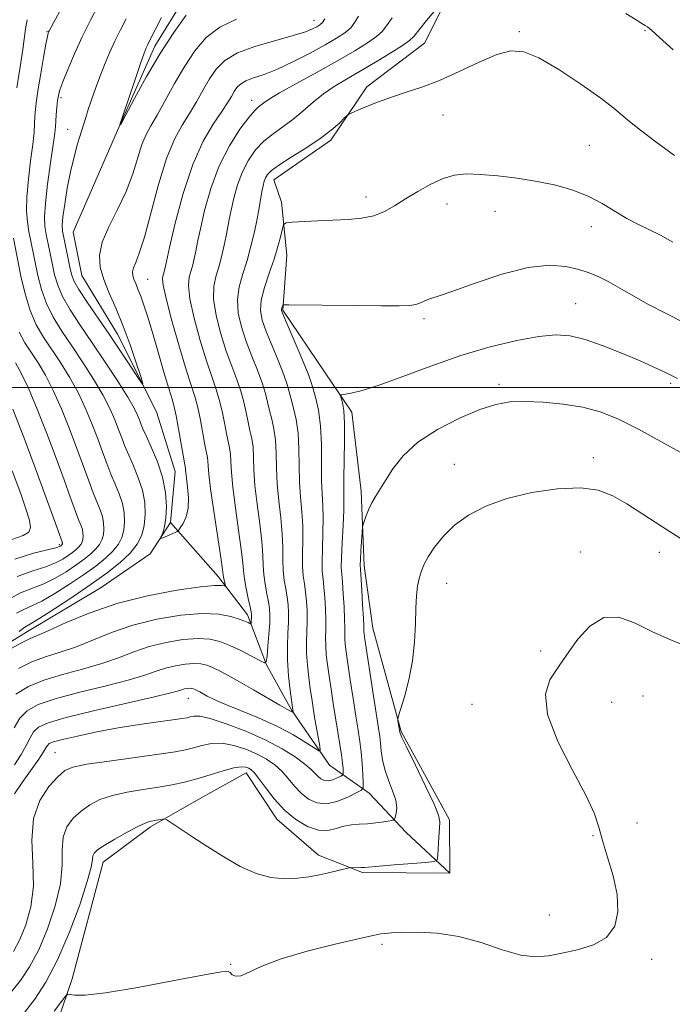
# Model space of a CAD drawing. Extents: x 2087300 to 2090200, y 327300 to 330200.
# Drawn here: x 2088710 to 2088868, y 328351 to 328589 of the extents above; entities that cross this region are included whole.
import ezdxf

# ---------------------------------------------------------------- set-up
doc = ezdxf.new("R2010")
doc.units = 0
doc.header["$MEASUREMENT"] = 0
doc.linetypes.add('rvrstm', pattern=[117.1, 50, -3.9, 0.5, -3.9, 0.5, -3.9, 0.5, -3.9, 50])
for name, color, linetype, lineweight in [('32000', 7, 'Continuous', 0), ('DTM HARD BREAKLINE', 7, 'Continuous', 0), ('DTM SPOT ELEVATION', 2, 'Continuous', 13), ('INDEX CONTOUR', 41, 'Continuous', 13), ('INTERMEDIATE CONTOUR', 44, 'Continuous', 0), ('STREAM - RIVER SINGLE LINE', 142, 'rvrstm', 0)]:
    doc.layers.add(name, color=color, linetype=linetype, lineweight=lineweight)

msp = doc.modelspace()

# ---------------------------------------------------------------- linework, layer by layer
at = {"layer": '32000', "flags": 128}
msp.add_lwpolyline([(2090000, 328500), (2087500, 328500)], dxfattribs=at)
at = {"layer": 'DTM HARD BREAKLINE'}
for points in [[(2088716.18, 328337.13, 1235.94), (2088723.15, 328357.37, 1233.59), (2088730.56, 328385.53, 1232.68), (2088742.03, 328394.06, 1232.33), (2088753.08, 328400.44, 1231.27), (2088765.07, 328407.09, 1230.63), (2088772.52, 328395.9, 1230.67), (2088782.55, 328387.25, 1231.45), (2088793.13, 328383.02, 1232.22), (2088814.23, 328382.87, 1232.53), (2088814.17, 328395.77, 1232.4), (2088802.47, 328417.06, 1232.15), (2088795.63, 328441.94, 1230.93), (2088793.57, 328457, 1230.44), (2088792.86, 328475, 1229.63), (2088790.55, 328494.08, 1228.49), (2088784.16, 328503.52, 1227.37), (2088773.9, 328518.62, 1226.14), (2088774.92, 328531.91, 1224.77), (2088773.65, 328544.68, 1223.51), (2088771.8, 328550.06, 1222.73), (2088785.55, 328559.65, 1222.36), (2088794.22, 328572.5, 1221.62), (2088808.12, 328583.03, 1220.9), (2088816.81, 328600.3, 1219.62)], [(2088814.23, 328382.87, 1232.53), (2088803.67, 328392.73, 1230.67), (2088794.74, 328402.17, 1228.55), (2088785.19, 328408.96, 1224.63), (2088776.08, 328422.08, 1221.9), (2088770.02, 328433.13, 1220.04), (2088765.39, 328445.2, 1217.53), (2088758.3, 328454.42, 1215.47), (2088746.83, 328467.4, 1213.72)]]:
    msp.add_polyline3d(points, dxfattribs=at)
at = {"layer": 'DTM SPOT ELEVATION'}
for p in [(2088781.45, 328588.51, 1213.3), (2088717.04, 328585.77, 1216.1), (2088830.96, 328585.8, 1221.8), (2088861.31, 328586.05, 1220.1), (2088720.43, 328569.86, 1213.7), (2088766.39, 328569.19, 1217.4), (2088812.54, 328565.71, 1222.8), (2088722.05, 328562.25, 1212.8), (2088847.85, 328558.37, 1223.1), (2088793.97, 328545.93, 1223.5), (2088813.5, 328544.21, 1224.6), (2088825.13, 328542.44, 1224.8), (2088848.37, 328538.8, 1224.6), (2088741.3, 328526.09, 1214.9), (2088844.54, 328520.19, 1227.1), (2088807.95, 328516.61, 1226.3), (2088826.05, 328500.78, 1229.6), (2088867.44, 328500.97, 1228.3), (2088848.79, 328483.07, 1231.5), (2088815.32, 328481.46, 1231.2), (2088720.02, 328462.09, 1224.3), (2088845.73, 328460.34, 1233.4), (2088864.71, 328460.23, 1232.6), (2088813.43, 328452.81, 1232.8), (2088836.09, 328436.45, 1233.7), (2088860.78, 328425.59, 1235.1), (2088751.13, 328425.05, 1224.8), (2088819.54, 328423.63, 1233.4), (2088853.27, 328424.07, 1234.8), (2088718.98, 328411.91, 1227.1), (2088859.32, 328394.99, 1235.3), (2088848.73, 328391.89, 1233.8), (2088838.19, 328372.78, 1233.64), (2088797.87, 328365.71, 1234.3), (2088862.86, 328362.12, 1234.2), (2088761.34, 328360.93, 1233.9)]:
    msp.add_point(p, dxfattribs=at)
at = {"layer": 'INDEX CONTOUR'}
for points in [[(2088812.736, 328593.387, 1220), (2088808.625, 328588.454, 1220), (2088805.511, 328584.644, 1220), (2088804.477, 328583.64, 1220), (2088802.807, 328582.465, 1220), (2088799.945, 328580.655, 1220), (2088796.313, 328578.441, 1220), (2088792.572, 328576.23, 1220), (2088789.256, 328574.32, 1220), (2088786.354, 328572.584, 1220), (2088783.719, 328570.787, 1220), (2088781.221, 328568.768, 1220), (2088778.793, 328566.653, 1220), (2088776.383, 328564.641, 1220), (2088773.963, 328562.861, 1220), (2088771.598, 328561.175, 1220), (2088769.376, 328559.372, 1220), (2088767.375, 328557.275, 1220), (2088765.631, 328554.827, 1220), (2088764.17, 328552, 1220), (2088763.008, 328548.832, 1220), (2088762.121, 328545.627, 1220), (2088761.472, 328542.754, 1220), (2088761.015, 328540.459, 1220), (2088760.281, 328536.534, 1220), (2088759.807, 328534.275, 1220), (2088759.223, 328531.824, 1220), (2088758.54, 328529.364, 1220), (2088757.815, 328526.991, 1220), (2088757.286, 328524.419, 1220), (2088757.236, 328521.27, 1220), (2088757.855, 328517.321, 1220)], [(2088750.634, 328589.793, 1210), (2088747.604, 328585.615, 1210), (2088744.351, 328580.554, 1210), (2088741.084, 328574.967, 1210), (2088738.161, 328569.663, 1210), (2088735.973, 328565.564, 1210), (2088734.821, 328563.432, 1210), (2088734.653, 328563.406, 1210), (2088735.327, 328565.462, 1210), (2088738.228, 328574.009, 1210), (2088739.624, 328578.087, 1210), (2088740.508, 328580.61, 1210), (2088740.98, 328581.876, 1210), (2088741.257, 328582.506, 1210), (2088741.551, 328583.099, 1210), (2088744.676, 328589.219, 1210)], [(2088868.1, 328581.379, 1220), (2088864.799, 328584.388, 1220), (2088862.848, 328586.137, 1220), (2088861.897, 328586.926, 1220), (2088861.325, 328587.301, 1220), (2088860.548, 328587.761, 1220), (2088859.131, 328588.616, 1220), (2088856.677, 328590.128, 1220)], [(2088757.855, 328517.321, 1220), (2088758.968, 328512.965, 1220), (2088760.302, 328508.748, 1220), (2088761.619, 328505.095, 1220), (2088762.809, 328501.941, 1220), (2088763.79, 328499.099, 1220), (2088764.513, 328496.423, 1220), (2088765.058, 328493.928, 1220), (2088765.531, 328491.668, 1220), (2088766.01, 328489.652, 1220), (2088766.441, 328487.705, 1220), (2088766.742, 328485.607, 1220), (2088766.871, 328483.145, 1220), (2088766.967, 328480.126, 1220), (2088767.213, 328476.365, 1220), (2088767.724, 328471.827, 1220), (2088768.345, 328467.077, 1220), (2088768.852, 328462.829, 1220), (2088769.093, 328459.598, 1220), (2088769.19, 328457.107, 1220), (2088769.338, 328454.877, 1220), (2088769.674, 328452.554, 1220), (2088770.112, 328450.268, 1220), (2088770.511, 328448.272, 1220), (2088770.755, 328446.694, 1220), (2088770.834, 328445.166, 1220), (2088770.764, 328443.196, 1220), (2088770.572, 328440.494, 1220), (2088770.328, 328437.586, 1220), (2088770.116, 328435.202, 1220), (2088769.938, 328433.91, 1220), (2088769.488, 328433.64, 1220), (2088768.379, 328434.161, 1220), (2088766.371, 328435.228, 1220), (2088763.802, 328436.549, 1220), (2088761.158, 328437.816, 1220), (2088758.768, 328438.772, 1220), (2088756.351, 328439.338, 1220), (2088753.473, 328439.484, 1220), (2088749.845, 328439.195, 1220), (2088745.774, 328438.516, 1220), (2088741.714, 328437.508, 1220), (2088737.975, 328436.241, 1220), (2088734.295, 328434.834, 1220), (2088730.263, 328433.413, 1220), (2088725.632, 328432.071, 1220), (2088720.79, 328430.762, 1220), (2088716.285, 328429.406, 1220), (2088712.55, 328427.893, 1220), (2088709.56, 328426.008, 1220)], [(2088707.733, 328448.888, 1220), (2088710.655, 328450.44, 1220), (2088716.296, 328452.618, 1220), (2088719.049, 328453.987, 1220), (2088721.664, 328455.56, 1220), (2088724.016, 328457.142, 1220), (2088726.006, 328458.579, 1220), (2088727.618, 328459.869, 1220), (2088728.856, 328461.049, 1220), (2088729.737, 328462.165, 1220), (2088730.31, 328463.289, 1220), (2088730.638, 328464.502, 1220), (2088730.767, 328465.862, 1220), (2088730.693, 328467.34, 1220), (2088730.399, 328468.884, 1220), (2088729.876, 328470.487, 1220), (2088728.214, 328474.604, 1220), (2088727.112, 328477.513, 1220), (2088724.266, 328485.269, 1220), (2088722.475, 328490.001, 1220), (2088720.531, 328494.847, 1220), (2088718.558, 328499.303, 1220), (2088716.66, 328502.98, 1220), (2088714.879, 328505.967, 1220), (2088711.738, 328510.741, 1220), (2088710.359, 328513.328, 1220)], [(2088872.233, 328482.993, 1230), (2088865.849, 328486.606, 1230), (2088859.727, 328489.937, 1230), (2088854.746, 328492.412, 1230), (2088850.508, 328494.102, 1230), (2088846.289, 328495.235, 1230), (2088841.584, 328496.007, 1230), (2088836.746, 328496.471, 1230), (2088832.343, 328496.646, 1230), (2088828.722, 328496.515, 1230), (2088825.343, 328495.917, 1230), (2088821.443, 328494.65, 1230), (2088816.538, 328492.588, 1230), (2088811.252, 328489.887, 1230), (2088806.488, 328486.778, 1230), (2088802.939, 328483.499, 1230), (2088800.461, 328480.338, 1230), (2088798.704, 328477.591, 1230), (2088796.286, 328473.745, 1230), (2088795.397, 328472.157, 1230), (2088794.622, 328470.492, 1230), (2088793.984, 328468.924, 1230), (2088793.53, 328467.716, 1230), (2088793.284, 328466.995, 1230), (2088793.165, 328466.326, 1230), (2088793.076, 328465.136, 1230), (2088792.782, 328460.618, 1230), (2088792.655, 328458.511, 1230), (2088792.6, 328457.199, 1230), (2088792.63, 328456.069, 1230), (2088792.952, 328451.174, 1230), (2088793.179, 328447.554, 1230), (2088793.363, 328444.408, 1230), (2088793.454, 328442.502, 1230), (2088793.488, 328441.135, 1230), (2088793.533, 328440.615, 1230), (2088793.716, 328439.312, 1230), (2088795.713, 328426.156, 1230), (2088796.997, 328417.88, 1230), (2088797.301, 328415.822, 1230), (2088797.484, 328414.21, 1230), (2088797.648, 328412.382, 1230), (2088797.935, 328410.249, 1230), (2088798.5, 328407.862, 1230), (2088799.413, 328405.301, 1230), (2088800.413, 328402.766, 1230), (2088801.155, 328400.488, 1230), (2088801.395, 328398.651, 1230), (2088801.278, 328397.289, 1230), (2088801.049, 328396.388, 1230), (2088800.866, 328395.906, 1230), (2088800.522, 328395.684, 1230), (2088799.724, 328395.528, 1230), (2088798.275, 328395.296, 1230), (2088796.374, 328395.026, 1230), (2088794.318, 328394.807, 1230), (2088792.347, 328394.681, 1230), (2088790.469, 328394.536, 1230), (2088788.633, 328394.218, 1230), (2088786.774, 328393.668, 1230), (2088784.775, 328393.206, 1230), (2088782.503, 328393.254, 1230), (2088779.884, 328394.132, 1230), (2088777.085, 328395.792, 1230), (2088774.333, 328398.091, 1230), (2088771.832, 328400.825, 1230), (2088769.713, 328403.554, 1230), (2088768.087, 328405.778, 1230), (2088767.005, 328407.134, 1230), (2088766.289, 328407.819, 1230), (2088765.701, 328408.167, 1230), (2088764.996, 328408.428, 1230), (2088763.902, 328408.516, 1230), (2088762.136, 328408.261, 1230), (2088759.537, 328407.563, 1230), (2088756.416, 328406.601, 1230), (2088753.2, 328405.628, 1230), (2088750.197, 328404.836, 1230), (2088747.223, 328404.202, 1230), (2088743.974, 328403.646, 1230), (2088740.265, 328403.089, 1230), (2088736.403, 328402.45, 1230), (2088732.815, 328401.65, 1230), (2088729.828, 328400.622, 1230), (2088727.366, 328399.357, 1230), (2088725.25, 328397.861, 1230), (2088723.366, 328396.12, 1230), (2088721.862, 328394.052, 1230), (2088720.949, 328391.551, 1230), (2088720.705, 328388.512, 1230), (2088720.674, 328384.809, 1230), (2088720.268, 328380.312, 1230), (2088719.051, 328375.026, 1230), (2088717.202, 328369.501, 1230), (2088715.053, 328364.427, 1230), (2088712.866, 328360.313, 1230), (2088710.635, 328356.975, 1230), (2088708.283, 328354.046, 1230)]]:
    msp.add_polyline3d(points, dxfattribs=at)
at = {"layer": 'INTERMEDIATE CONTOUR'}
for points in [[(2088710.314, 328441.186, 1216), (2088711.696, 328442.226, 1216), (2088713.223, 328443.07, 1216), (2088715.348, 328444.352, 1216), (2088718.893, 328446.612, 1216), (2088723.286, 328449.506, 1216), (2088727.734, 328452.539, 1216), (2088731.574, 328455.312, 1216), (2088734.685, 328457.802, 1216), (2088737.076, 328460.081, 1216), (2088738.776, 328462.235, 1216), (2088739.883, 328464.404, 1216), (2088740.514, 328466.746, 1216), (2088740.764, 328469.371, 1216), (2088740.621, 328472.224, 1216), (2088740.055, 328475.204, 1216), (2088739.078, 328478.202, 1216), (2088737.895, 328481.069, 1216), (2088736.751, 328483.647, 1216), (2088735.834, 328485.845, 1216), (2088735.068, 328487.844, 1216), (2088734.31, 328489.89, 1216), (2088733.415, 328492.211, 1216), (2088732.216, 328494.937, 1216), (2088730.539, 328498.182, 1216), (2088728.291, 328501.977, 1216), (2088725.696, 328506.037, 1216), (2088723.056, 328509.996, 1216), (2088720.64, 328513.587, 1216), (2088718.559, 328516.924, 1216), (2088716.895, 328520.22, 1216), (2088715.688, 328523.618, 1216), (2088714.833, 328526.981, 1216), (2088713.143, 328535.276, 1216), (2088712.703, 328537.578, 1216), (2088712.329, 328539.925, 1216), (2088712.113, 328542.618, 1216), (2088712.167, 328545.988, 1216), (2088712.551, 328550.186, 1216), (2088713.103, 328554.64, 1216), (2088713.612, 328558.6, 1216), (2088713.915, 328561.511, 1216), (2088714.06, 328563.608, 1216), (2088714.148, 328565.321, 1216), (2088714.274, 328567.062, 1216), (2088714.51, 328569.186, 1216), (2088714.918, 328572.026, 1216), (2088715.525, 328575.715, 1216), (2088716.204, 328579.586, 1216), (2088716.787, 328582.766, 1216), (2088717.15, 328584.616, 1216), (2088717.339, 328585.425, 1216), (2088717.445, 328585.71, 1216), (2088717.595, 328586.002, 1216), (2088721.13, 328592.46, 1216)], [(2088716.886, 328536.859, 1214), (2088716.563, 328538.845, 1214), (2088716.456, 328541.115, 1214), (2088716.658, 328544.386, 1214), (2088717.207, 328549.052, 1214), (2088717.916, 328554.197, 1214), (2088718.54, 328558.585, 1214), (2088718.899, 328561.321, 1214), (2088719.062, 328562.902, 1214), (2088719.157, 328564.17, 1214), (2088719.289, 328565.769, 1214), (2088719.454, 328567.55, 1214), (2088719.621, 328569.162, 1214), (2088719.796, 328570.411, 1214), (2088720.139, 328571.721, 1214), (2088720.844, 328573.664, 1214), (2088722.048, 328576.649, 1214), (2088723.665, 328580.409, 1214), (2088725.545, 328584.506, 1214), (2088727.526, 328588.527, 1214), (2088729.393, 328592.119, 1214)], [(2088792.192, 328589.513, 1216), (2088791.314, 328588.039, 1216), (2088790.31, 328586.728, 1216), (2088788.912, 328585.503, 1216), (2088786.917, 328584.192, 1216), (2088784.14, 328582.601, 1216), (2088780.516, 328580.63, 1216), (2088776.492, 328578.556, 1216), (2088772.632, 328576.753, 1216), (2088769.405, 328575.49, 1216), (2088766.876, 328574.628, 1216), (2088765.007, 328573.922, 1216), (2088763.735, 328573.163, 1216), (2088762.874, 328572.303, 1216), (2088762.213, 328571.326, 1216), (2088761.534, 328570.181, 1216), (2088760.606, 328568.661, 1216), (2088759.194, 328566.522, 1216), (2088757.159, 328563.514, 1216), (2088754.722, 328559.361, 1216), (2088752.208, 328553.776, 1216), (2088749.905, 328546.781, 1216), (2088747.988, 328539.604, 1216), (2088746.603, 328533.773, 1216), (2088745.835, 328530.401, 1216), (2088745.292, 328527.855, 1216), (2088745.166, 328527.327, 1216), (2088745.019, 328526.796, 1216), (2088744.9, 328526.152, 1216), (2088745.052, 328524.667, 1216), (2088745.762, 328521.465, 1216), (2088747.192, 328516.086, 1216), (2088748.994, 328509.735, 1216), (2088750.69, 328504.04, 1216), (2088752.76, 328497.562, 1216), (2088753.417, 328495.136, 1216), (2088754.043, 328492.144, 1216), (2088755.122, 328486.184, 1216), (2088755.73, 328483.135, 1216), (2088755.865, 328482.2, 1216), (2088755.936, 328481.062, 1216), (2088756.09, 328479.073, 1216), (2088756.502, 328475.538, 1216), (2088757.269, 328470.143, 1216), (2088758.963, 328459.029, 1216), (2088759.396, 328456.09, 1216), (2088759.652, 328454.214, 1216), (2088759.768, 328453.617, 1216), (2088760.082, 328452.174, 1216), (2088760.01, 328452.098, 1216), (2088759.752, 328452.165, 1216), (2088759.128, 328452.287, 1216), (2088757.483, 328452.283, 1216), (2088754.047, 328451.947, 1216), (2088748.365, 328451.111, 1216), (2088741.259, 328449.754, 1216), (2088733.867, 328447.889, 1216), (2088727.185, 328445.605, 1216), (2088721.642, 328443.292, 1216), (2088717.52, 328441.411, 1216), (2088714.895, 328440.255, 1216), (2088713.001, 328439.438, 1216), (2088710.861, 328438.397, 1216)], [(2088709.737, 328572.227, 1218), (2088710.749, 328578.364, 1218), (2088711.231, 328581.499, 1218), (2088711.887, 328586.469, 1218), (2088712.299, 328588.674, 1218)], [(2088784.062, 328588.859, 1214), (2088783.478, 328587.971, 1214), (2088782.879, 328587.421, 1214), (2088782.147, 328586.978, 1214), (2088781.108, 328586.444, 1214), (2088779.365, 328585.745, 1214), (2088776.465, 328584.835, 1214), (2088772.206, 328583.685, 1214), (2088767.381, 328582.295, 1214), (2088763.032, 328580.678, 1214), (2088759.941, 328578.838, 1214), (2088757.852, 328576.749, 1214), (2088756.246, 328574.378, 1214), (2088754.688, 328571.721, 1214), (2088753.075, 328568.903, 1214), (2088751.389, 328566.081, 1214), (2088749.615, 328563.264, 1214), (2088747.767, 328559.886, 1214), (2088745.863, 328555.233, 1214), (2088743.941, 328548.954, 1214), (2088740.539, 328536.251, 1214), (2088739.31, 328532.373, 1214), (2088738.441, 328530.148, 1214), (2088737.914, 328528.856, 1214), (2088737.706, 328527.873, 1214), (2088737.764, 328526.985, 1214), (2088738.027, 328526.076, 1214), (2088738.444, 328525.03, 1214), (2088738.99, 328523.727, 1214), (2088739.65, 328522.049, 1214), (2088740.42, 328519.864, 1214), (2088741.347, 328516.984, 1214), (2088742.493, 328513.21, 1214), (2088743.866, 328508.535, 1214), (2088745.268, 328503.718, 1214), (2088746.449, 328499.713, 1214), (2088747.234, 328497.141, 1214), (2088747.757, 328495.299, 1214), (2088748.23, 328493.155, 1214), (2088748.806, 328490.004, 1214), (2088750.427, 328480.497, 1214), (2088750.451, 328480.131, 1214), (2088750.512, 328479.428, 1214), (2088750.677, 328478.097, 1214), (2088750.961, 328475.975, 1214), (2088751.184, 328473.411, 1214), (2088751.114, 328470.878, 1214), (2088750.608, 328468.775, 1214), (2088749.874, 328467.187, 1214), (2088749.204, 328466.122, 1214), (2088748.798, 328465.548, 1214), (2088748.467, 328465.26, 1214), (2088747.931, 328465.01, 1214), (2088744.992, 328463.756, 1214), (2088744.486, 328463.559, 1214), (2088744.376, 328463.643, 1214), (2088744.957, 328464.947, 1214), (2088745.4, 328466.368, 1214), (2088745.745, 328468.466, 1214), (2088745.849, 328471.303, 1214), (2088745.596, 328474.688, 1214), (2088744.882, 328478.364, 1214), (2088743.679, 328482.059, 1214), (2088742.271, 328485.443, 1214), (2088741.02, 328488.168, 1214), (2088740.194, 328490.011, 1214), (2088739.697, 328491.229, 1214), (2088739.332, 328492.202, 1214), (2088738.886, 328493.315, 1214), (2088738.059, 328494.982, 1214), (2088736.53, 328497.623, 1214), (2088734.107, 328501.476, 1214), (2088731.104, 328506.072, 1214), (2088727.968, 328510.762, 1214), (2088725.089, 328515.009, 1214), (2088722.658, 328518.722, 1214), (2088720.812, 328521.923, 1214), (2088719.623, 328524.666, 1214), (2088718.897, 328527.139, 1214), (2088718.377, 328529.564, 1214), (2088717.339, 328534.593, 1214), (2088716.886, 328536.859, 1214)], [(2088762.779, 328588.793, 1212), (2088758.766, 328586.904, 1212), (2088755.47, 328584.356, 1212), (2088752.745, 328581.176, 1212), (2088750.279, 328577.429, 1212), (2088747.842, 328573.261, 1212), (2088743.584, 328565.639, 1212), (2088742.09, 328563.084, 1212), (2088740.944, 328560.976, 1212), (2088739.961, 328558.595, 1212), (2088737.753, 328551.508, 1212), (2088736.15, 328547.245, 1212), (2088734.088, 328542.901, 1212), (2088731.986, 328538.736, 1212), (2088730.39, 328534.998, 1212), (2088729.719, 328531.834, 1212), (2088729.905, 328528.974, 1212), (2088730.754, 328526.046, 1212), (2088732.076, 328522.736, 1212), (2088733.694, 328518.982, 1212), (2088735.432, 328514.777, 1212), (2088737.115, 328510.238, 1212), (2088738.576, 328505.964, 1212), (2088739.651, 328502.674, 1212), (2088740.183, 328500.952, 1212), (2088740.046, 328500.824, 1212), (2088739.122, 328502.181, 1212), (2088737.358, 328504.858, 1212), (2088734.958, 328508.471, 1212), (2088732.19, 328512.577, 1212), (2088726.732, 328520.559, 1212), (2088724.73, 328523.626, 1212), (2088723.558, 328525.714, 1212), (2088722.961, 328527.298, 1212), (2088722.564, 328529.027, 1212), (2088721.07, 328536.14, 1212), (2088720.788, 328537.703, 1212), (2088720.724, 328539.116, 1212), (2088720.898, 328541.112, 1212), (2088721.314, 328544.205, 1212), (2088721.933, 328548.027, 1212), (2088722.705, 328551.991, 1212), (2088723.57, 328555.596, 1212), (2088724.439, 328558.701, 1212), (2088726.39, 328565.058, 1212), (2088727.012, 328566.991, 1212), (2088727.798, 328569.35, 1212), (2088728.737, 328572.053, 1212), (2088729.79, 328574.924, 1212), (2088730.924, 328577.813, 1212), (2088732.133, 328580.675, 1212), (2088733.421, 328583.491, 1212), (2088734.776, 328586.237, 1212), (2088736.143, 328588.879, 1212)], [(2088800.342, 328589.11, 1218), (2088798.963, 328587.212, 1218), (2088797.91, 328585.856, 1218), (2088796.559, 328584.596, 1218), (2088794.384, 328583.055, 1218), (2088791.26, 328581.127, 1218), (2088787.158, 328578.774, 1218), (2088782.215, 328576.043, 1218), (2088777.22, 328573.307, 1218), (2088773.127, 328571.024, 1218), (2088770.624, 328569.527, 1218), (2088769.354, 328568.659, 1218), (2088768.088, 328567.662, 1218), (2088767.197, 328566.803, 1218), (2088765.747, 328565.11, 1218), (2088763.584, 328562.24, 1218), (2088761.043, 328558.28, 1218), (2088758.581, 328553.421, 1218), (2088756.573, 328547.965, 1218), (2088755.069, 328542.635, 1218), (2088754.038, 328538.264, 1218), (2088753.425, 328535.43, 1218), (2088752.837, 328532.439, 1218), (2088752.549, 328531.065, 1218), (2088752.194, 328529.575, 1218), (2088751.358, 328526.572, 1218), (2088751.169, 328524.543, 1218), (2088751.499, 328521.368, 1218), (2088752.524, 328516.703, 1218), (2088753.981, 328511.35, 1218), (2088755.496, 328506.394, 1218), (2088756.769, 328502.638, 1218), (2088757.785, 328499.751, 1218), (2088758.603, 328497.118, 1218), (2088759.278, 328494.284, 1218), (2088759.842, 328491.437, 1218), (2088760.327, 328488.926, 1218), (2088761.086, 328485.421, 1218), (2088761.304, 328483.904, 1218), (2088761.404, 328482.103, 1218), (2088761.529, 328479.599, 1218), (2088761.857, 328475.951, 1218), (2088762.496, 328470.985, 1218), (2088763.264, 328465.592, 1218), (2088763.907, 328460.93, 1218), (2088764.25, 328457.819, 1218), (2088764.428, 328455.746, 1218), (2088764.656, 328453.858, 1218), (2088765.083, 328451.539, 1218), (2088765.607, 328449.097, 1218), (2088766.063, 328447.077, 1218), (2088766.321, 328445.867, 1218), (2088766.415, 328445.241, 1218), (2088766.413, 328444.819, 1218), (2088766.289, 328443.298, 1218), (2088766.255, 328443.052, 1218)], [(2088868.392, 328555.918, 1222), (2088863.921, 328559.185, 1222), (2088860.206, 328562.018, 1222), (2088857.187, 328564.476, 1222), (2088854.242, 328566.906, 1222), (2088850.61, 328569.723, 1222), (2088845.811, 328573.15, 1222), (2088840.526, 328576.636, 1222), (2088835.716, 328579.437, 1222), (2088832.04, 328580.957, 1222), (2088828.941, 328581.192, 1222), (2088825.557, 328580.285, 1222), (2088821.272, 328578.45, 1222), (2088816.446, 328576.174, 1222), (2088811.685, 328574.018, 1222), (2088807.459, 328572.396, 1222), (2088803.687, 328571.162, 1222), (2088800.154, 328570.026, 1222), (2088796.743, 328568.785, 1222), (2088793.731, 328567.579, 1222), (2088791.493, 328566.637, 1222), (2088790.244, 328566.085, 1222), (2088789.555, 328565.654, 1222), (2088788.833, 328564.975, 1222), (2088787.575, 328563.761, 1222), (2088785.625, 328562.057, 1222), (2088782.911, 328559.992, 1222), (2088779.495, 328557.72, 1222), (2088775.957, 328555.504, 1222), (2088773.005, 328553.634, 1222), (2088771.165, 328552.311, 1222), (2088770.22, 328551.375, 1222), (2088769.76, 328550.579, 1222), (2088769.444, 328549.7, 1222), (2088769.173, 328548.619, 1222), (2088768.906, 328547.244, 1222), (2088768.227, 328543.299, 1222), (2088767.725, 328540.63, 1222), (2088767.064, 328537.485, 1222), (2088766.252, 328534.072, 1222), (2088765.301, 328530.65, 1222), (2088764.273, 328527.411, 1222), (2088763.403, 328524.295, 1222), (2088762.972, 328521.172, 1222), (2088763.187, 328517.939, 1222), (2088763.955, 328514.58, 1222), (2088765.109, 328511.102, 1222), (2088766.47, 328507.551, 1222), (2088767.833, 328504.13, 1222), (2088768.976, 328501.081, 1222), (2088769.749, 328498.563, 1222), (2088770.273, 328496.42, 1222), (2088770.735, 328494.41, 1222), (2088771.27, 328492.315, 1222), (2088771.797, 328489.99, 1222), (2088772.18, 328487.311, 1222), (2088772.339, 328484.186, 1222), (2088772.406, 328480.652, 1222), (2088772.569, 328476.779, 1222), (2088772.951, 328472.669, 1222), (2088773.425, 328468.562, 1222), (2088773.797, 328464.73, 1222), (2088773.935, 328461.378, 1222), (2088773.952, 328458.469, 1222), (2088774.021, 328455.896, 1222), (2088774.265, 328453.57, 1222), (2088774.617, 328451.439, 1222), (2088774.959, 328449.467, 1222), (2088775.194, 328447.589, 1222), (2088775.302, 328445.635, 1222), (2088775.281, 328443.409, 1222), (2088775.152, 328440.753, 1222), (2088775.029, 328437.673, 1222), (2088775.049, 328434.213, 1222), (2088775.299, 328430.503, 1222), (2088775.676, 328427.02, 1222), (2088776.408, 328421.623, 1222), (2088776.391, 328421.617, 1222), (2088776.091, 328421.806, 1222), (2088775.62, 328422.043, 1222), (2088774.858, 328422.454, 1222), (2088773.179, 328423.407, 1222), (2088766.855, 328427.08, 1222), (2088763.468, 328429.034, 1222), (2088760.746, 328430.566, 1222), (2088758.653, 328431.683, 1222), (2088757.002, 328432.485, 1222), (2088755.592, 328433.051, 1222), (2088754.177, 328433.384, 1222), (2088752.497, 328433.47, 1222), (2088750.38, 328433.301, 1222), (2088748.005, 328432.905, 1222), (2088745.637, 328432.318, 1222), (2088743.37, 328431.559, 1222), (2088740.621, 328430.605, 1222), (2088736.635, 328429.414, 1222), (2088731.001, 328427.979, 1222), (2088724.685, 328426.425, 1222), (2088718.998, 328424.91, 1222), (2088714.94, 328423.519, 1222), (2088712.286, 328422.051, 1222), (2088710.498, 328420.24, 1222), (2088709.105, 328417.907, 1222)], [(2088867.991, 328534.998, 1224), (2088864.996, 328536.681, 1224), (2088862.228, 328538.064, 1224), (2088859.584, 328539.334, 1224), (2088856.912, 328540.745, 1224), (2088850.995, 328544.335, 1224), (2088847.609, 328546.1, 1224), (2088843.864, 328547.565, 1224), (2088839.748, 328548.74, 1224), (2088835.257, 328549.687, 1224), (2088830.466, 328550.453, 1224), (2088825.751, 328551.027, 1224), (2088821.563, 328551.384, 1224), (2088818.203, 328551.48, 1224), (2088815.37, 328551.198, 1224), (2088812.61, 328550.4, 1224), (2088809.591, 328549.023, 1224), (2088806.466, 328547.276, 1224), (2088803.506, 328545.444, 1224), (2088800.893, 328543.777, 1224), (2088798.439, 328542.396, 1224), (2088795.864, 328541.389, 1224), (2088792.941, 328540.803, 1224), (2088789.665, 328540.51, 1224), (2088782.322, 328540.162, 1224), (2088776.198, 328539.83, 1224), (2088774.741, 328539.697, 1224), (2088774.129, 328539.309, 1224), (2088773.836, 328538.338, 1224), (2088773.42, 328536.534, 1224), (2088772.765, 328534.002, 1224), (2088771.838, 328530.93, 1224), (2088770.664, 328527.534, 1224), (2088769.512, 328524.133, 1224), (2088768.709, 328521.074, 1224), (2088768.519, 328518.557, 1224)], [(2088709.714, 328445.557, 1218), (2088711.423, 328446.471, 1218), (2088713.361, 328447.306, 1218), (2088715.822, 328448.485, 1218), (2088718.971, 328450.299, 1218), (2088722.475, 328452.533, 1218), (2088725.875, 328454.841, 1218), (2088728.79, 328456.946, 1218), (2088731.151, 328458.835, 1218), (2088732.966, 328460.566, 1218), (2088734.256, 328462.2, 1218), (2088735.097, 328463.847, 1218), (2088735.576, 328465.624, 1218), (2088735.765, 328467.617, 1218), (2088735.657, 328469.783, 1218), (2088735.227, 328472.044, 1218), (2088734.477, 328474.344, 1218), (2088733.517, 328476.695, 1218), (2088732.482, 328479.126, 1218), (2088731.472, 328481.68, 1218), (2088730.438, 328484.46, 1218), (2088729.288, 328487.58, 1218), (2088727.945, 328491.106, 1218), (2088726.374, 328494.892, 1218), (2088724.548, 328498.743, 1218), (2088722.476, 328502.479, 1218), (2088720.287, 328506.002, 1218), (2088716.188, 328512.164, 1218), (2088714.459, 328515.126, 1218), (2088712.977, 328518.518, 1218), (2088711.753, 328522.571, 1218), (2088710.769, 328526.822, 1218), (2088708.948, 328535.96, 1218)], [(2088870.779, 328515.582, 1226), (2088866.214, 328517.883, 1226), (2088862.122, 328520.001, 1226), (2088858.442, 328522.058, 1226), (2088855.188, 328523.959, 1226), (2088852.394, 328525.556, 1226), (2088850.029, 328526.751, 1226), (2088847.788, 328527.655, 1226), (2088845.302, 328528.43, 1226), (2088842.216, 328529.14, 1226), (2088838.242, 328529.447, 1226), (2088833.108, 328528.913, 1226), (2088826.795, 328527.299, 1226), (2088820.321, 328525.156, 1226), (2088814.955, 328523.236, 1226), (2088811.625, 328522.101, 1226), (2088809.879, 328521.562, 1226), (2088808.926, 328521.242, 1226), (2088807.154, 328520.397, 1226), (2088806.035, 328520.016, 1226), (2088804.53, 328519.786, 1226), (2088802.007, 328519.692, 1226), (2088797.725, 328519.695, 1226)], [(2088797.725, 328519.695, 1226), (2088791.375, 328519.756, 1226), (2088775.358, 328519.952, 1226), (2088774.149, 328519.913, 1226), (2088773.919, 328519.767, 1226), (2088773.691, 328519.173, 1226), (2088773.595, 328518.866, 1226), (2088773.598, 328518.55, 1226), (2088773.897, 328517.732, 1226), (2088774.719, 328515.81, 1226), (2088777.881, 328508.51, 1226), (2088779.348, 328505.043, 1226), (2088780.221, 328502.843, 1226), (2088780.702, 328501.402, 1226), (2088781.144, 328499.893, 1226), (2088781.792, 328497.641, 1226), (2088782.509, 328494.56, 1226), (2088783.057, 328490.718, 1226), (2088783.274, 328486.268, 1226), (2088783.283, 328481.704, 1226), (2088783.281, 328477.606, 1226), (2088783.406, 328474.355, 1226), (2088783.585, 328471.533, 1226), (2088783.686, 328468.528, 1226), (2088783.62, 328464.936, 1226), (2088783.477, 328461.19, 1226), (2088783.386, 328457.934, 1226), (2088783.447, 328455.599, 1226), (2088783.625, 328453.781, 1226), (2088783.854, 328451.857, 1226), (2088784.073, 328449.381, 1226), (2088784.242, 328446.595, 1226), (2088784.322, 328443.908, 1226), (2088784.303, 328441.628, 1226), (2088784.254, 328439.626, 1226), (2088784.268, 328437.674, 1226), (2088784.415, 328435.559, 1226), (2088784.696, 328433.166, 1226), (2088785.083, 328430.402, 1226), (2088785.554, 328427.225, 1226), (2088786.082, 328423.79, 1226), (2088786.64, 328420.303, 1226), (2088787.696, 328413.942, 1226), (2088788.086, 328411.4, 1226), (2088788.325, 328409.462, 1226), (2088788.446, 328408.096, 1226), (2088788.496, 328407.228, 1226), (2088788.494, 328406.765, 1226), (2088788.335, 328406.513, 1226), (2088787.883, 328406.256, 1226), (2088787.057, 328405.847, 1226), (2088786, 328405.417, 1226), (2088784.914, 328405.163, 1226), (2088783.958, 328405.239, 1226), (2088783.138, 328405.608, 1226), (2088782.42, 328406.187, 1226), (2088781.724, 328406.922, 1226), (2088780.78, 328407.891, 1226), (2088779.268, 328409.195, 1226), (2088776.929, 328410.897, 1226), (2088773.732, 328412.886, 1226), (2088769.705, 328415.008, 1226), (2088765.005, 328417.091, 1226), (2088760.304, 328418.893, 1226), (2088756.4, 328420.156, 1226), (2088753.879, 328420.713, 1226), (2088752.451, 328420.755, 1226), (2088751.608, 328420.568, 1226), (2088750.838, 328420.376, 1226), (2088749.621, 328420.163, 1226), (2088747.428, 328419.854, 1226), (2088743.9, 328419.386, 1226), (2088739.347, 328418.743, 1226), (2088734.244, 328417.923, 1226), (2088729.08, 328416.95, 1226), (2088724.41, 328415.96, 1226), (2088720.804, 328415.117, 1226), (2088718.648, 328414.533, 1226), (2088717.604, 328414.113, 1226), (2088717.151, 328413.707, 1226), (2088716.803, 328413.142, 1226), (2088716.212, 328412.138, 1226), (2088715.06, 328410.393, 1226), (2088711.024, 328404.75, 1226), (2088709.178, 328402.026, 1226)], [(2088768.519, 328518.557, 1224), (2088768.941, 328516.195, 1224), (2088769.914, 328513.456, 1224), (2088771.321, 328510.008, 1224), (2088772.857, 328506.32, 1224), (2088774.162, 328503.062, 1224), (2088774.985, 328500.703, 1224), (2088775.488, 328498.911, 1224), (2088775.939, 328497.152, 1224), (2088776.531, 328494.978, 1224), (2088777.152, 328492.275, 1224), (2088777.619, 328489.014, 1224), (2088777.806, 328485.227, 1224), (2088777.844, 328481.178, 1224), (2088777.924, 328477.192, 1224), (2088778.179, 328473.512, 1224), (2088778.505, 328470.047, 1224), (2088778.741, 328466.628, 1224), (2088778.778, 328463.156, 1224), (2088778.714, 328459.829, 1224), (2088778.703, 328456.915, 1224), (2088778.856, 328454.585, 1224), (2088779.121, 328452.61, 1224), (2088779.406, 328450.662, 1224), (2088779.634, 328448.485, 1224), (2088779.77, 328446.115, 1224), (2088779.802, 328443.659, 1224), (2088779.642, 328438.65, 1224), (2088779.658, 328435.942, 1224), (2088779.859, 328433.03, 1224), (2088780.186, 328430.093, 1224), (2088780.554, 328427.363, 1224), (2088780.896, 328424.992, 1224), (2088781.234, 328422.79, 1224), (2088781.61, 328420.482, 1224), (2088782.821, 328413.498, 1224), (2088782.949, 328412.475, 1224), (2088782.601, 328412.364, 1224), (2088781.478, 328413.069, 1224), (2088779.357, 328414.466, 1224), (2088776.305, 328416.316, 1224), (2088772.471, 328418.354, 1224), (2088768.08, 328420.335, 1224), (2088763.695, 328422.131, 1224), (2088759.965, 328423.634, 1224), (2088757.368, 328424.772, 1224), (2088755.717, 328425.595, 1224), (2088753.877, 328426.626, 1224), (2088753.28, 328426.945, 1224), (2088752.808, 328427.174, 1224), (2088752.405, 328427.336, 1224), (2088752, 328427.431, 1224), (2088751.52, 328427.456, 1224), (2088750.916, 328427.408, 1224), (2088750.237, 328427.293, 1224), (2088749.561, 328427.126, 1224), (2088748.765, 328426.877, 1224), (2088746.947, 328426.377, 1224), (2088743.006, 328425.416, 1224), (2088728.58, 328422.088, 1224), (2088721.71, 328420.414, 1224), (2088717.33, 328419.145, 1224), (2088715.012, 328418.097, 1224), (2088713.824, 328416.973, 1224), (2088712.954, 328415.524, 1224), (2088712.043, 328413.702, 1224), (2088710.847, 328411.507, 1224), (2088709.23, 328408.979, 1224)], [(2088869.164, 328502.157, 1228), (2088867.719, 328502.916, 1228), (2088865.917, 328503.787, 1228), (2088863.449, 328504.92, 1228), (2088860.115, 328506.389, 1228), (2088855.86, 328508.193, 1228), (2088851.219, 328510.039, 1228), (2088846.873, 328511.561, 1228), (2088843.254, 328512.459, 1228), (2088839.8, 328512.698, 1228), (2088835.703, 328512.31, 1228), (2088830.354, 328511.327, 1228), (2088823.954, 328509.778, 1228), (2088816.904, 328507.691, 1228), (2088809.654, 328505.169, 1228), (2088802.837, 328502.62, 1228), (2088797.134, 328500.525, 1228), (2088793.052, 328499.238, 1228), (2088790.414, 328498.611, 1228), (2088788.094, 328498.227, 1228), (2088787.866, 328497.989, 1228), (2088787.994, 328497.446, 1228), (2088788.292, 328496.371, 1228), (2088788.615, 328494.454, 1228), (2088788.827, 328491.362, 1228), (2088788.84, 328486.995, 1228), (2088788.636, 328478.02, 1228), (2088788.634, 328475.196, 1228), (2088788.666, 328473.018, 1228), (2088788.63, 328470.428, 1228), (2088788.463, 328466.716, 1228), (2088788.239, 328462.552, 1228), (2088788.068, 328458.953, 1228), (2088788.038, 328456.616, 1228), (2088788.13, 328454.952, 1228), (2088788.302, 328453.051, 1228), (2088788.513, 328450.278, 1228), (2088788.71, 328447.074, 1228), (2088788.843, 328444.158, 1228), (2088788.878, 328442.065, 1228), (2088788.867, 328440.604, 1228), (2088788.877, 328439.405, 1228), (2088788.975, 328438.087, 1228), (2088789.207, 328436.239, 1228), (2088789.612, 328433.441, 1228), (2088790.207, 328429.48, 1228), (2088790.898, 328424.973, 1228), (2088791.56, 328420.743, 1228), (2088792.097, 328417.396, 1228), (2088792.509, 328414.672, 1228), (2088792.82, 328412.096, 1228), (2088793.053, 328409.346, 1228), (2088793.217, 328406.728, 1228)], [(2088709.888, 328454.41, 1222), (2088713.637, 328455.778, 1222), (2088716.77, 328456.751, 1222), (2088719.128, 328457.675, 1222), (2088720.853, 328458.587, 1222), (2088722.157, 328459.443, 1222), (2088723.222, 328460.212, 1222), (2088724.084, 328460.902, 1222), (2088724.745, 328461.533, 1222), (2088725.217, 328462.13, 1222), (2088725.524, 328462.731, 1222), (2088725.699, 328463.38, 1222), (2088725.768, 328464.108, 1222), (2088725.729, 328464.898, 1222), (2088725.572, 328465.724, 1222), (2088725.275, 328466.63, 1222), (2088724.762, 328467.948, 1222), (2088723.944, 328470.083, 1222), (2088722.75, 328473.348, 1222), (2088721.179, 328477.688, 1222), (2088719.244, 328482.958, 1222), (2088717.005, 328488.896, 1222), (2088714.688, 328494.802, 1222), (2088712.567, 328499.863, 1222), (2088710.845, 328503.483, 1222), (2088709.47, 328505.932, 1222)], [(2088709.319, 328458.584, 1224), (2088713.8, 328460.04, 1224), (2088719.207, 328461.363, 1224), (2088720.041, 328461.614, 1224), (2088720.299, 328461.745, 1224), (2088720.55, 328461.935, 1224), (2088720.697, 328462.095, 1224), (2088720.738, 328462.174, 1224), (2088720.761, 328462.258, 1224), (2088720.77, 328462.353, 1224), (2088720.765, 328462.456, 1224), (2088720.744, 328462.564, 1224), (2088720.674, 328462.772, 1224), (2088718.39, 328469.183, 1224), (2088716.55, 328474.304, 1224), (2088714.223, 328480.647, 1224), (2088711.534, 328487.791, 1224), (2088708.846, 328494.757, 1224)], [(2088705.856, 328462.354, 1226), (2088711.328, 328464.268, 1226), (2088712.663, 328465.125, 1226), (2088713.072, 328466.267, 1226), (2088712.803, 328467.968, 1226), (2088712.039, 328470.527, 1226), (2088710.706, 328474.35, 1226), (2088708.662, 328479.866, 1226)], [(2088870.615, 328463.123, 1232), (2088865.331, 328466.5, 1232), (2088860.788, 328469.448, 1232), (2088856.913, 328471.925, 1232), (2088853.525, 328473.881, 1232), (2088850.028, 328475.214, 1232), (2088845.724, 328475.804, 1232), (2088840.172, 328475.584, 1232), (2088833.971, 328474.67, 1232), (2088827.979, 328473.224, 1232), (2088822.888, 328471.387, 1232), (2088818.725, 328469.227, 1232), (2088815.353, 328466.788, 1232), (2088812.648, 328464.152, 1232), (2088810.547, 328461.53, 1232), (2088809.005, 328459.168, 1232), (2088807.956, 328457.23, 1232), (2088807.272, 328455.558, 1232), (2088806.808, 328453.915, 1232), (2088806.443, 328452.064, 1232), (2088806.165, 328449.773, 1232), (2088805.991, 328446.813, 1232), (2088805.897, 328443.045, 1232), (2088805.713, 328438.688, 1232), (2088805.233, 328434.052, 1232), (2088804.338, 328429.477, 1232), (2088803.269, 328425.436, 1232), (2088801.847, 328420.786, 1232), (2088801.678, 328420.056, 1232), (2088801.705, 328419.621, 1232), (2088802.121, 328416.861, 1232), (2088802.194, 328416.614, 1232), (2088802.633, 328415.626, 1232), (2088803.81, 328413.182, 1232), (2088805.911, 328408.921, 1232), (2088808.364, 328403.903, 1232), (2088810.416, 328399.54, 1232), (2088811.5, 328396.85, 1232), (2088811.809, 328395.242, 1232), (2088811.724, 328393.73, 1232), (2088811.566, 328391.6, 1232), (2088811.308, 328387.244, 1232), (2088811.144, 328386.135, 1232), (2088810.405, 328385.674, 1232), (2088808.455, 328385.466, 1232), (2088800.806, 328384.869, 1232), (2088797.159, 328384.573, 1232), (2088793.702, 328384.267, 1232), (2088792.94, 328384.216, 1232), (2088792.121, 328384.202, 1232), (2088790.233, 328384.219, 1232), (2088789.899, 328384.172, 1232), (2088784.987, 328382.99, 1232), (2088782.767, 328382.491, 1232), (2088780.236, 328382.016, 1232), (2088777.43, 328381.659, 1232), (2088774.375, 328381.537, 1232), (2088771.062, 328381.845, 1232), (2088767.471, 328382.803, 1232), (2088763.62, 328384.535, 1232), (2088759.668, 328386.795, 1232), (2088755.813, 328389.24, 1232), (2088752.263, 328391.555, 1232), (2088745.94, 328395.718, 1232), (2088745.381, 328395.975, 1232), (2088744.963, 328395.942, 1232), (2088743.482, 328395.643, 1232), (2088741.81, 328395.322, 1232), (2088740.728, 328394.959, 1232), (2088738.98, 328394.151, 1232), (2088736.356, 328392.763, 1232), (2088733.397, 328391.098, 1232), (2088730.831, 328389.571, 1232), (2088729.214, 328388.487, 1232), (2088728.413, 328387.726, 1232), (2088728.121, 328387.058, 1232), (2088728.016, 328386.163, 1232), (2088727.702, 328384.359, 1232), (2088726.769, 328380.872, 1232), (2088724.936, 328375.276, 1232), (2088722.428, 328368.537, 1232), (2088719.604, 328361.97, 1232), (2088716.778, 328356.625, 1232), (2088714.088, 328352.491, 1232), (2088711.632, 328349.289, 1232)], [(2088766.255, 328443.052, 1218), (2088766.17, 328443, 1218), (2088765.959, 328443.099, 1218), (2088765.533, 328443.316, 1218), (2088764.741, 328443.663, 1218), (2088763.414, 328444.164, 1218), (2088761.38, 328444.794, 1218), (2088758.456, 328445.329, 1218), (2088754.449, 328445.498, 1218), (2088749.309, 328445.089, 1218), (2088743.542, 328444.127, 1218), (2088737.79, 328442.698, 1218), (2088732.58, 328440.923, 1218), (2088723.892, 328437.412, 1218), (2088720.264, 328436.163, 1218), (2088716.895, 328435.099, 1218), (2088713.573, 328433.902, 1218), (2088710.161, 328432.267, 1218)], [(2088872.233, 328437.189, 1234), (2088867.698, 328439.033, 1234), (2088863.127, 328441.092, 1234), (2088858.881, 328443.193, 1234), (2088854.976, 328444.624, 1234), (2088851.343, 328444.543, 1234), (2088847.967, 328442.457, 1234), (2088845.059, 328439.28, 1234), (2088842.89, 328436.273, 1234), (2088840.728, 328433.098, 1234), (2088839.746, 328431.706, 1234), (2088838.35, 328429.483, 1234), (2088837.325, 328426.051, 1234), (2088837.733, 328421.112, 1234), (2088840.224, 328414.639, 1234), (2088843.815, 328407.685, 1234), (2088847.114, 328401.571, 1234), (2088849.09, 328397.223, 1234), (2088850.135, 328393.973, 1234), (2088851, 328390.757, 1234), (2088852.235, 328386.772, 1234), (2088853.577, 328382.256, 1234), (2088854.562, 328377.708, 1234), (2088854.773, 328373.575, 1234), (2088853.984, 328370.076, 1234), (2088852.021, 328367.379, 1234), (2088848.851, 328365.571, 1234), (2088845.026, 328364.423, 1234), (2088841.246, 328363.625, 1234), (2088837.993, 328362.975, 1234), (2088834.883, 328362.699, 1234), (2088831.321, 328363.129, 1234), (2088826.871, 328364.437, 1234), (2088821.763, 328366.152, 1234), (2088816.388, 328367.648, 1234), (2088811.144, 328368.443, 1234), (2088806.431, 328368.668, 1234), (2088802.659, 328368.601, 1234), (2088800.104, 328368.477, 1234), (2088798.538, 328368.352, 1234), (2088797.607, 328368.237, 1234), (2088796.848, 328368.105, 1234), (2088795.355, 328367.777, 1234), (2088792.115, 328367.04, 1234), (2088786.547, 328365.753, 1234), (2088779.812, 328364.071, 1234), (2088773.504, 328362.225, 1234), (2088768.873, 328360.451, 1234), (2088765.797, 328359.004, 1234), (2088763.809, 328358.142, 1234), (2088762.497, 328358.025, 1234), (2088761.674, 328358.397, 1234), (2088761.205, 328358.899, 1234), (2088760.754, 328359.203, 1234), (2088759.162, 328359.09, 1234), (2088755.069, 328358.372, 1234), (2088747.746, 328356.984, 1234), (2088738.983, 328355.36, 1234), (2088731.199, 328354.058, 1234), (2088726.247, 328353.489, 1234), (2088723.717, 328353.466, 1234), (2088722.628, 328353.655, 1234), (2088722.089, 328353.715, 1234), (2088721.553, 328353.279, 1234), (2088720.561, 328351.971, 1234), (2088718.816, 328349.602, 1234)], [(2088710.861, 328438.397, 1216), (2088707.803, 328436.734, 1216)], [(2088793.217, 328406.728, 1228), (2088793.322, 328404.701, 1228), (2088793.318, 328403.56, 1228), (2088792.927, 328402.94, 1228), (2088791.814, 328402.308, 1228), (2088789.782, 328401.303, 1228), (2088787.183, 328400.244, 1228), (2088784.51, 328399.621, 1228), (2088782.158, 328399.808, 1228), (2088780.141, 328400.716, 1228), (2088778.376, 328402.139, 1228), (2088776.778, 328403.874, 1228), (2088775.246, 328405.723, 1228), (2088773.677, 328407.486, 1228), (2088771.967, 328409.016, 1228), (2088770.011, 328410.353, 1228), (2088767.703, 328411.588, 1228), (2088765, 328412.759, 1228), (2088762.102, 328413.705, 1228), (2088759.268, 328414.209, 1228), (2088756.708, 328414.137, 1228), (2088754.433, 328413.678, 1228), (2088752.404, 328413.096, 1228), (2088750.455, 328412.598, 1228), (2088747.923, 328412.12, 1228), (2088744.015, 328411.54, 1228), (2088732.029, 328409.931, 1228), (2088726.649, 328409.148, 1228), (2088723.3, 328408.48, 1228), (2088721.335, 328407.615, 1228), (2088719.669, 328406.15, 1228), (2088717.518, 328403.753, 1228), (2088715.311, 328400.376, 1228), (2088713.776, 328396.044, 1228), (2088713.393, 328390.861, 1228), (2088713.645, 328385.259, 1228), (2088713.766, 328379.753, 1228), (2088713.167, 328374.775, 1228), (2088711.975, 328370.466, 1228), (2088710.501, 328366.883, 1228), (2088708.955, 328364.003, 1228)]]:
    msp.add_polyline3d(points, dxfattribs=at)
at = {"layer": 'STREAM - RIVER SINGLE LINE'}
msp.add_polyline3d([(2088752.68, 328597.92, 1209.13), (2088743.06, 328582.28, 1209.54), (2088734.09, 328561.94, 1210.01), (2088723.35, 328537.44, 1210.73), (2088725.43, 328526.96, 1210.81), (2088734.08, 328512.82, 1211.28), (2088743.5, 328494.12, 1212.34), (2088747.98, 328479.73, 1213.1), (2088746.83, 328467.4, 1213.72), (2088741.96, 328459.91, 1214.25), (2088730.1, 328451.79, 1214.82), (2088712.33, 328441.16, 1215.36), (2088698.73, 328432.78, 1215.6), (2088693.05, 328424.5, 1216.34), (2088695.39, 328412.4, 1217.14), (2088693.95, 328394.57, 1217.81), (2088689.01, 328375.27, 1218.81), (2088671.89, 328361.01, 1219.29), (2088662.55, 328346.71, 1220.34)], dxfattribs=at)

doc.saveas('drawing.dxf')
